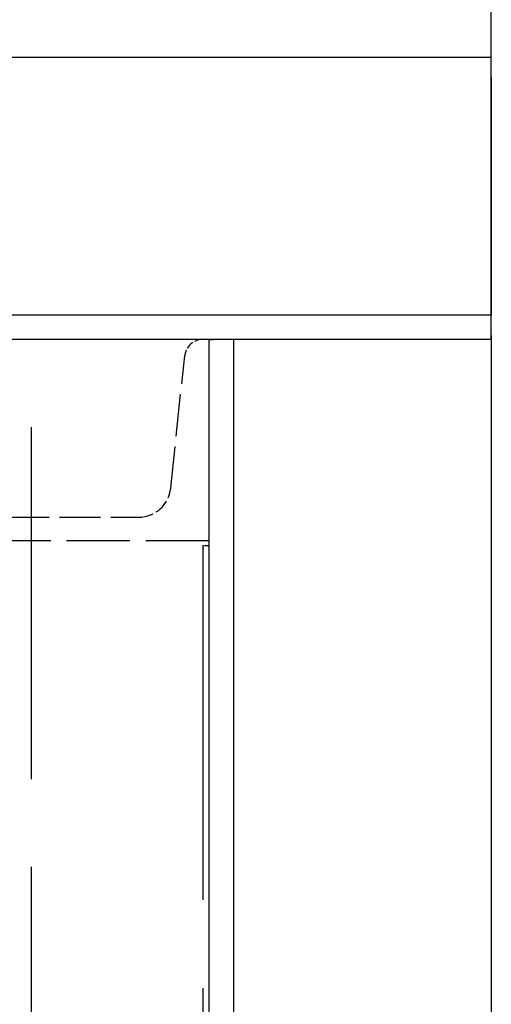
# Model space of a CAD drawing. Extents: x 0 to 8400, y 0 to 5940.
# Drawn here: x 5217 to 5334, y 2445 to 2689 of the extents above; entities that cross this region are included whole.
import ezdxf

# ---------------------------------------------------------------- set-up
doc = ezdxf.new("R2010")
doc.units = 0
doc.header["$LTSCALE"] = 20
doc.linetypes.add('DASHED', pattern=[0.2068, 0.1655, -0.0413])
doc.layers.get('DEFPOINTS').update_dxf_attribs({"linetype": 'CONTINUOUS'})
for name, color, linetype in [('DIMENSION__ISO_', 7, 'CONTINUOUS'), ('HIDDEN__ISO_', 7, 'DASHED'), ('VISIBLE__ISO_', 7, 'CONTINUOUS')]:
    doc.layers.add(name, color=color, linetype=linetype)
doc.styles.add('NOTE_TEXT__ISO_', font='TAHOMA.TTF')
doc.dimstyles.new('DEFAULT__ISO_', dxfattribs={"dimscale": 20, "dimtxt": 2.5, "dimasz": 2.5, "dimexe": 3.175, "dimexo": 0, "dimgap": 0.762, "dimtad": 1, "dimrnd": 1e-08, "dimzin": 0, "dimtxsty": 'NOTE_TEXT__ISO_', "dimcen": 0.09, "dimdle": 10, "dimclrd": 1, "dimclre": 1, "dimclrt": 256, "dimazin": 3, "dimtfac": 1.40208, "dimtmove": 0, "dimatfit": 3, "dimtolj": 1, "dimtzin": 0})

# ---------------------------------------------------------------- blocks, each defined once
blk = doc.blocks.new('*D10')
at = {"layer": 'DEFPOINTS', "color": 0}
for p in [(5333.87, 2944.36), (977.87, 2609.51), (5333.87, 2609.51)]:
    blk.add_point(p, dxfattribs=at)
at = {"layer": 'DIMENSION__ISO_', "color": 1}
for p, q in [((977.87, 2609.51), (977.87, 3007.86)), ((5333.87, 2609.51), (5333.87, 3007.86)), ((1027.87, 2944.36), (5283.87, 2944.36))]:
    blk.add_line(p, q, dxfattribs=at)
for points in [[(1027.87, 2952.69), (1027.87, 2936.02), (977.87, 2944.36)], [(5283.87, 2952.69), (5283.87, 2936.02), (5333.87, 2944.36)]]:
    blk.add_solid(points, dxfattribs=at)
at = {"layer": 'DIMENSION__ISO_', "insert": (3034.9, 3023.06), "char_height": 50, "attachment_point": 1, "style": 'NOTE_TEXT__ISO_'}
blk.add_mtext('\\A1;4356,00', dxfattribs=at)

msp = doc.modelspace()

# ---------------------------------------------------------------- linework, layer by layer
at = {"layer": 'HIDDEN__ISO_', "ltscale": 26.375946}
msp.add_line((5219.768, 1409.508), (5219.768, 2609.508), dxfattribs=at)
at = {"layer": 'HIDDEN__ISO_', "ltscale": 3.149493}
msp.add_line((5254.304, 2572.572), (5257.762, 2605.478), dxfattribs=at)
at = {"layer": 'HIDDEN__ISO_', "ltscale": 3.091558}
msp.add_line((5213.868, 2565.408), (5246.347, 2565.408), dxfattribs=at)
at = {"layer": 'HIDDEN__ISO_', "ltscale": 4.759339}
msp.add_line((5263.868, 2559.508), (5213.868, 2559.508), dxfattribs=at)
at = {"layer": 'HIDDEN__ISO_', "ltscale": 0.152202}
msp.add_line((5263.868, 2558.308), (5262.268, 2558.308), dxfattribs=at)
at = {"layer": 'HIDDEN__ISO_', "ltscale": 26.537718}
msp.add_line((5262.268, 2558.308), (5262.268, 1460.708), dxfattribs=at)
at = {"layer": 'HIDDEN__ISO_', "ltscale": 0.627893}
msp.add_arc((5262.237, 2605.008), 4.5, 90, 174.00001, dxfattribs=at)
at = {"layer": 'HIDDEN__ISO_', "ltscale": 1.116333}
msp.add_arc((5246.347, 2573.408), 8, 270, 354.00001, dxfattribs=at)
at = {"layer": 'VISIBLE__ISO_'}
for p, q in [((5333.868, 2679.508), (977.868, 2679.508)), ((5333.868, 2674.508), (5333.868, 2679.508)), ((5333.868, 2674.508), (5333.868, 2624.508)), ((5333.868, 2624.508), (5333.868, 2615.508)), ((5333.868, 2615.508), (977.868, 2615.508)), ((5333.868, 2610.508), (5333.868, 2615.508)), ((5333.868, 2610.508), (5333.868, 2609.508)), ((5263.868, 2609.508), (5213.868, 2609.508)), ((5263.868, 1409.508), (5263.868, 2609.508)), ((5263.868, 2609.508), (5264.868, 2609.508)), ((5333.868, 2609.508), (5263.868, 2609.508)), ((5269.868, 2609.508), (5269.868, 1409.508)), ((5333.868, 2609.508), (5333.868, 1409.508))]:
    msp.add_line(p, q, dxfattribs=at)

# ---------------------------------------------------------------- dimensions: what is measured, and where the dimension line sits
at = {"layer": 'DIMENSION__ISO_', "color": 1}
dim = msp.add_linear_dim(base=(5333.868, 2944.358), p1=(977.868, 2609.508), p2=(5333.868, 2609.508), angle=180, dimstyle='DEFAULT__ISO_', override={"dimdec": 2, "dimtp": 0, "dimtm": 0, "dimtdec": 2, "dimtofl": 0, "dimatfit": 1}, dxfattribs=at)
dim.commit()
dim.dimension.update_dxf_attribs({"geometry": '*D10', "text_midpoint": (3155.868, 2944.358), "dimtype": 160})

doc.saveas('drawing.dxf')
